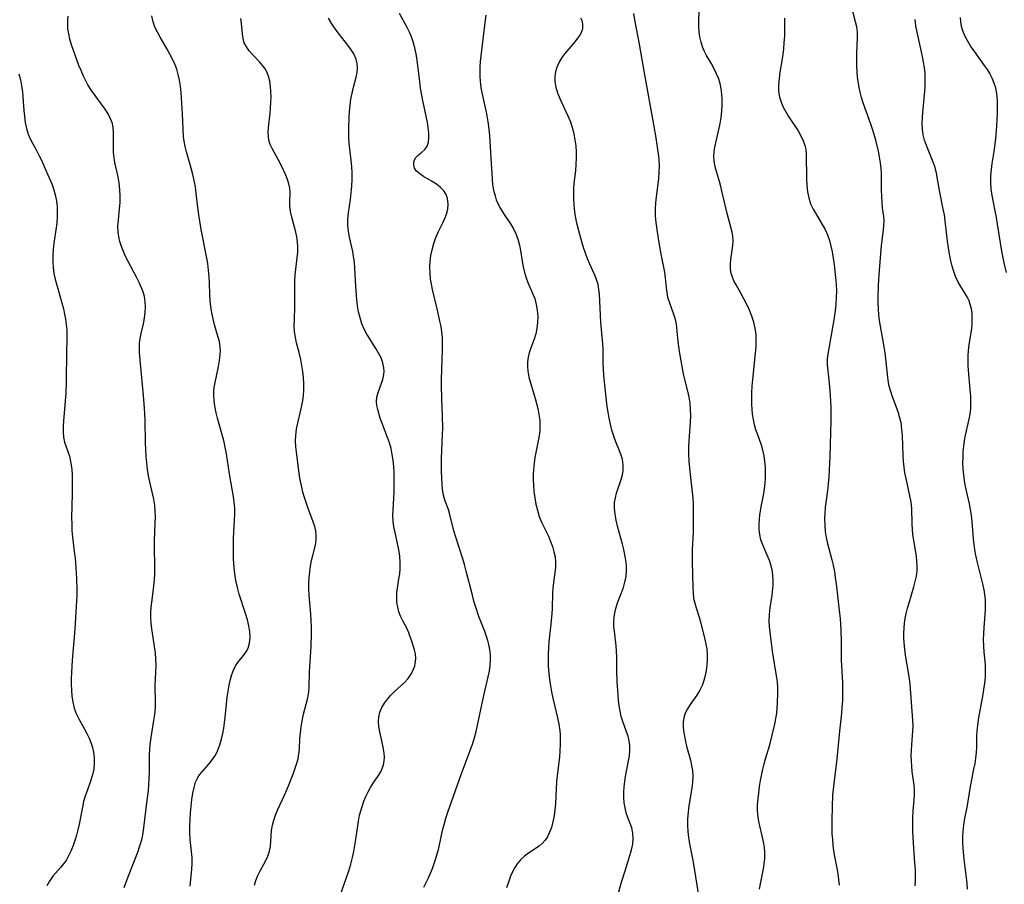
# Model space of a CAD drawing. Extents: x 1827160 to 1835362, y 3198540 to 3199311.
# Drawn here: x 1830004 to 1830283, y 3198820 to 3199066 of the extents above; entities that cross this region are included whole.
import ezdxf

# ---------------------------------------------------------------- set-up
doc = ezdxf.new("R2010")
doc.units = 0

msp = doc.modelspace()

# ---------------------------------------------------------------- linework, layer by layer
at = {"layer": 'Unknown_Line_Type', "color": 0}
for points in [[(1830213.54, 3198818.64, 2194), (1830213.79, 3198820.15, 2194), (1830214.67, 3198824.42, 2194), (1830214.88, 3198825.71, 2194), (1830215.03, 3198827.31, 2194), (1830215.05, 3198828.92, 2194), (1830214.94, 3198830.52, 2194), (1830214.71, 3198832.11, 2194), (1830214.33, 3198833.74, 2194), (1830213.59, 3198836.61, 2194), (1830213.33, 3198837.86, 2194), (1830213.14, 3198839.13, 2194), (1830213.02, 3198840.83, 2194), (1830213.02, 3198842.54, 2194), (1830213.13, 3198844.27, 2194), (1830213.31, 3198846.01, 2194), (1830213.55, 3198847.75, 2194), (1830213.84, 3198849.49, 2194), (1830214.48, 3198852.71, 2194), (1830214.82, 3198854.17, 2194), (1830215.22, 3198855.61, 2194), (1830216.44, 3198859.61, 2194), (1830217.16, 3198862.35, 2194), (1830217.89, 3198865.48, 2194), (1830218.19, 3198867.06, 2194), (1830218.43, 3198868.64, 2194), (1830218.57, 3198870.04, 2194), (1830218.66, 3198871.44, 2194), (1830218.73, 3198874.39, 2194), (1830218.7, 3198875.93, 2194), (1830218.61, 3198877.46, 2194), (1830218.41, 3198879.23, 2194), (1830217.26, 3198886.22, 2194), (1830216.42, 3198893.23, 2194), (1830216.33, 3198894.8, 2194), (1830216.4, 3198896.63, 2194), (1830216.59, 3198898.46, 2194), (1830217.11, 3198902.13, 2194), (1830217.32, 3198903.96, 2194), (1830217.39, 3198905.14, 2194), (1830217.41, 3198906.32, 2194), (1830217.35, 3198907.58, 2194), (1830217.19, 3198908.83, 2194), (1830216.84, 3198910.41, 2194), (1830216.34, 3198911.94, 2194), (1830215.74, 3198913.44, 2194), (1830214.49, 3198916.38, 2194), (1830213.96, 3198917.85, 2194), (1830213.6, 3198919.35, 2194), (1830213.44, 3198920.76, 2194), (1830213.43, 3198922.2, 2194), (1830213.52, 3198923.66, 2194), (1830213.63, 3198924.86, 2194), (1830213.79, 3198926.06, 2194), (1830214.09, 3198927.68, 2194), (1830214.78, 3198930.96, 2194), (1830215, 3198932.4, 2194), (1830215.16, 3198933.85, 2194), (1830215.25, 3198935.32, 2194), (1830215.28, 3198936.79, 2194), (1830215.24, 3198938.43, 2194), (1830215.1, 3198940.07, 2194), (1830214.87, 3198941.68, 2194), (1830214.52, 3198943.26, 2194), (1830214.07, 3198944.72, 2194), (1830213.03, 3198947.6, 2194), (1830212.54, 3198949.06, 2194), (1830212.14, 3198950.51, 2194), (1830211.83, 3198951.99, 2194), (1830211.6, 3198953.5, 2194), (1830211.45, 3198954.87, 2194), (1830211.37, 3198956.26, 2194), (1830211.34, 3198957.65, 2194), (1830211.37, 3198959.54, 2194), (1830211.47, 3198961.43, 2194), (1830211.62, 3198963.33, 2194), (1830212.41, 3198970.81, 2194), (1830212.57, 3198972.61, 2194), (1830212.64, 3198974.4, 2194), (1830212.58, 3198976.16, 2194), (1830212.34, 3198977.89, 2194), (1830211.94, 3198979.6, 2194), (1830211.38, 3198981.33, 2194), (1830210.7, 3198983.02, 2194), (1830209.94, 3198984.67, 2194), (1830209.12, 3198986.28, 2194), (1830208.27, 3198987.83, 2194), (1830206.9, 3198990.2, 2194), (1830206.29, 3198991.35, 2194), (1830205.83, 3198992.37, 2194), (1830205.5, 3198993.41, 2194), (1830205.31, 3198994.75, 2194), (1830205.31, 3198996.06, 2194), (1830205.42, 3198997.4, 2194), (1830205.94, 3199001.41, 2194), (1830206.02, 3199002.72, 2194), (1830205.96, 3199004.02, 2194), (1830205.78, 3199005.13, 2194), (1830204.37, 3199010.43, 2194), (1830202.33, 3199018.91, 2194), (1830200.94, 3199023.76, 2194), (1830200.65, 3199025.33, 2194), (1830200.58, 3199026.64, 2194), (1830200.64, 3199027.96, 2194), (1830200.83, 3199029.28, 2194), (1830202.08, 3199034.66, 2194), (1830202.34, 3199036, 2194), (1830202.63, 3199037.77, 2194), (1830202.85, 3199039.55, 2194), (1830202.96, 3199041.34, 2194), (1830202.96, 3199042.87, 2194), (1830202.87, 3199044.39, 2194), (1830202.66, 3199045.89, 2194), (1830202.34, 3199047.36, 2194), (1830201.86, 3199048.87, 2194), (1830201.27, 3199050.34, 2194), (1830200.58, 3199051.75, 2194), (1830199.83, 3199053.12, 2194), (1830198.51, 3199055.34, 2194), (1830197.92, 3199056.47, 2194), (1830197.37, 3199057.79, 2194), (1830196.95, 3199059.16, 2194), (1830196.64, 3199060.59, 2194), (1830196.44, 3199062.05, 2194), (1830196.35, 3199063.75, 2194), (1830196.34, 3199065.47, 2194), (1830196.47, 3199069.86, 2194)], [(1830257.76, 3198819.56, 2190), (1830257.84, 3198821, 2190), (1830257.85, 3198822.47, 2190), (1830257.79, 3198824.23, 2190), (1830257.68, 3198826.02, 2190), (1830257.15, 3198833.22, 2190), (1830257.08, 3198835.15, 2190), (1830257.05, 3198837.07, 2190), (1830257.08, 3198838.97, 2190), (1830257.18, 3198840.84, 2190), (1830257.45, 3198843.95, 2190), (1830257.54, 3198845.42, 2190), (1830257.55, 3198846.87, 2190), (1830257.46, 3198848.15, 2190), (1830256.93, 3198852.07, 2190), (1830256.78, 3198853.57, 2190), (1830256.68, 3198855.08, 2190), (1830256.64, 3198856.59, 2190), (1830256.66, 3198858.09, 2190), (1830256.75, 3198859.57, 2190), (1830257.02, 3198862.27, 2190), (1830257.1, 3198863.54, 2190), (1830257.13, 3198864.83, 2190), (1830257.08, 3198866.61, 2190), (1830256.29, 3198876.87, 2190), (1830256.1, 3198878.47, 2190), (1830255.03, 3198885.05, 2190), (1830254.79, 3198886.79, 2190), (1830254.61, 3198888.54, 2190), (1830254.53, 3198889.95, 2190), (1830254.51, 3198891.35, 2190), (1830254.57, 3198892.75, 2190), (1830254.7, 3198894.14, 2190), (1830254.91, 3198895.51, 2190), (1830255.19, 3198896.88, 2190), (1830255.56, 3198898.4, 2190), (1830255.99, 3198899.92, 2190), (1830257.36, 3198904.45, 2190), (1830257.78, 3198905.99, 2190), (1830258.1, 3198907.52, 2190), (1830258.3, 3198909.05, 2190), (1830258.33, 3198910.4, 2190), (1830258.25, 3198911.75, 2190), (1830258.09, 3198913.11, 2190), (1830257.33, 3198917.76, 2190), (1830257.12, 3198919.32, 2190), (1830256.99, 3198920.81, 2190), (1830256.91, 3198922.29, 2190), (1830256.75, 3198926.74, 2190), (1830256.56, 3198928.54, 2190), (1830256.26, 3198930.35, 2190), (1830255.88, 3198932.15, 2190), (1830255.15, 3198935.25, 2190), (1830254.83, 3198936.81, 2190), (1830254.59, 3198938.44, 2190), (1830254.42, 3198940.08, 2190), (1830254.32, 3198941.73, 2190), (1830254.15, 3198947.4, 2190), (1830253.99, 3198949.22, 2190), (1830253.73, 3198951.02, 2190), (1830253.32, 3198952.78, 2190), (1830252.88, 3198954.2, 2190), (1830251.31, 3198958.38, 2190), (1830250.81, 3198959.91, 2190), (1830250.4, 3198961.46, 2190), (1830250.09, 3198963.03, 2190), (1830249.95, 3198963.99, 2190), (1830249.19, 3198970.88, 2190), (1830248.96, 3198972.61, 2190), (1830247.87, 3198978.47, 2190), (1830247.62, 3198980.1, 2190), (1830247.42, 3198981.74, 2190), (1830247.28, 3198983.4, 2190), (1830247.22, 3198985.04, 2190), (1830247.22, 3198986.69, 2190), (1830247.34, 3198990, 2190), (1830247.53, 3198993.04, 2190), (1830247.9, 3198997.85, 2190), (1830248.22, 3199001.36, 2190), (1830248.77, 3199005.79, 2190), (1830248.88, 3199007.1, 2190), (1830248.9, 3199008.4, 2190), (1830248.81, 3199009.61, 2190), (1830248.49, 3199012.05, 2190), (1830248.34, 3199013.69, 2190), (1830248.26, 3199015.38, 2190), (1830248.22, 3199017.1, 2190), (1830248.19, 3199021.9, 2190), (1830248.13, 3199023.23, 2190), (1830247.94, 3199024.88, 2190), (1830247.65, 3199026.54, 2190), (1830247.29, 3199028.21, 2190), (1830246.53, 3199031.32, 2190), (1830246.09, 3199032.87, 2190), (1830245.62, 3199034.41, 2190), (1830245.13, 3199035.84, 2190), (1830243.52, 3199040.32, 2190), (1830242.99, 3199041.85, 2190), (1830242.51, 3199043.4, 2190), (1830242.1, 3199044.96, 2190), (1830241.83, 3199046.21, 2190), (1830241.61, 3199047.47, 2190), (1830241.4, 3199049.09, 2190), (1830241.26, 3199050.71, 2190), (1830241.18, 3199052.33, 2190), (1830241.15, 3199054.14, 2190), (1830241.18, 3199055.93, 2190), (1830241.38, 3199060.53, 2190), (1830241.34, 3199061.92, 2190), (1830241.15, 3199063.43, 2190), (1830240.82, 3199064.94, 2190), (1830239.52, 3199069.67, 2190)], [(1830033.2, 3198819.08, 2210), (1830034.39, 3198822.37, 2210), (1830037.04, 3198829.13, 2210), (1830037.65, 3198830.89, 2210), (1830038.16, 3198832.67, 2210), (1830038.46, 3198834.03, 2210), (1830038.69, 3198835.4, 2210), (1830038.88, 3198836.79, 2210), (1830039.5, 3198842.41, 2210), (1830040.06, 3198846.62, 2210), (1830040.21, 3198848.34, 2210), (1830040.29, 3198850.07, 2210), (1830040.32, 3198851.82, 2210), (1830040.36, 3198856.68, 2210), (1830040.44, 3198858.24, 2210), (1830040.59, 3198859.81, 2210), (1830041.03, 3198862.93, 2210), (1830041.62, 3198866.48, 2210), (1830041.86, 3198868.25, 2210), (1830042.02, 3198870.01, 2210), (1830042.05, 3198871.63, 2210), (1830041.96, 3198876.48, 2210), (1830042.21, 3198882.09, 2210), (1830042.19, 3198883.96, 2210), (1830042.05, 3198885.72, 2210), (1830041.81, 3198887.48, 2210), (1830040.99, 3198892.56, 2210), (1830040.8, 3198894.12, 2210), (1830040.69, 3198895.68, 2210), (1830040.69, 3198897.23, 2210), (1830040.79, 3198898.68, 2210), (1830040.98, 3198900.12, 2210), (1830041.41, 3198903.04, 2210), (1830041.62, 3198904.76, 2210), (1830041.77, 3198906.5, 2210), (1830041.85, 3198908.25, 2210), (1830041.86, 3198910.15, 2210), (1830041.76, 3198915.86, 2210), (1830041.79, 3198917.55, 2210), (1830042.01, 3198922.6, 2210), (1830042.04, 3198924.27, 2210), (1830042.01, 3198926, 2210), (1830041.87, 3198927.7, 2210), (1830041.58, 3198929.38, 2210), (1830040.42, 3198934.31, 2210), (1830040.07, 3198935.96, 2210), (1830039.78, 3198937.8, 2210), (1830039.56, 3198939.66, 2210), (1830039.41, 3198941.54, 2210), (1830039.31, 3198943.42, 2210), (1830039.24, 3198945.32, 2210), (1830039.12, 3198951.77, 2210), (1830038.97, 3198955.18, 2210), (1830038.68, 3198958.82, 2210), (1830037.8, 3198967.87, 2210), (1830037.56, 3198971.03, 2210), (1830037.52, 3198972.33, 2210), (1830037.56, 3198973.61, 2210), (1830037.73, 3198975.01, 2210), (1830037.99, 3198976.4, 2210), (1830038.61, 3198979.18, 2210), (1830038.91, 3198980.75, 2210), (1830039.12, 3198982.33, 2210), (1830039.2, 3198983.88, 2210), (1830039.14, 3198985.42, 2210), (1830038.9, 3198986.93, 2210), (1830038.51, 3198988.27, 2210), (1830038, 3198989.59, 2210), (1830037.4, 3198990.9, 2210), (1830036.66, 3198992.37, 2210), (1830034.31, 3198996.8, 2210), (1830033.58, 3198998.3, 2210), (1830032.95, 3198999.69, 2210), (1830032.41, 3199001.09, 2210), (1830031.95, 3199002.5, 2210), (1830031.63, 3199003.81, 2210), (1830031.43, 3199005.14, 2210), (1830031.4, 3199006.84, 2210), (1830031.52, 3199008.56, 2210), (1830031.87, 3199011.78, 2210), (1830031.99, 3199013.61, 2210), (1830032.02, 3199015.46, 2210), (1830031.95, 3199017.29, 2210), (1830031.78, 3199019.11, 2210), (1830031.5, 3199020.88, 2210), (1830030.52, 3199024.95, 2210), (1830030.28, 3199026.3, 2210), (1830030.15, 3199027.81, 2210), (1830030.13, 3199029.33, 2210), (1830030.18, 3199032.36, 2210), (1830030.15, 3199033.59, 2210), (1830030.04, 3199034.8, 2210), (1830029.81, 3199035.98, 2210), (1830029.3, 3199037.37, 2210), (1830028.6, 3199038.73, 2210), (1830027.76, 3199040.07, 2210), (1830023.88, 3199045.44, 2210), (1830022.88, 3199047.03, 2210), (1830022.18, 3199048.31, 2210), (1830021.55, 3199049.63, 2210), (1830020.92, 3199051.05, 2210), (1830020.32, 3199052.5, 2210), (1830019.22, 3199055.41, 2210), (1830018.21, 3199058.4, 2210), (1830017.76, 3199059.93, 2210), (1830017.41, 3199061.44, 2210), (1830017.19, 3199062.95, 2210), (1830017.13, 3199064.16, 2210), (1830017.17, 3199065.36, 2210), (1830017.28, 3199066.53, 2210)], [(1830051.86, 3198819.44, 2208), (1830052.41, 3198824.31, 2208), (1830052.49, 3198825.95, 2208), (1830052.44, 3198827.63, 2208), (1830051.94, 3198832.77, 2208), (1830051.85, 3198834.63, 2208), (1830051.84, 3198836.51, 2208), (1830051.9, 3198838.43, 2208), (1830052.01, 3198840.33, 2208), (1830052.18, 3198842.22, 2208), (1830052.39, 3198844.06, 2208), (1830052.67, 3198845.84, 2208), (1830053, 3198847.45, 2208), (1830053.45, 3198848.96, 2208), (1830054.08, 3198850.32, 2208), (1830054.59, 3198851.09, 2208), (1830055.17, 3198851.82, 2208), (1830057.2, 3198854.13, 2208), (1830058.19, 3198855.36, 2208), (1830059.08, 3198856.7, 2208), (1830059.78, 3198858.11, 2208), (1830060.34, 3198859.61, 2208), (1830060.8, 3198861.19, 2208), (1830061.17, 3198862.83, 2208), (1830061.45, 3198864.35, 2208), (1830061.68, 3198865.89, 2208), (1830061.87, 3198867.45, 2208), (1830062.44, 3198873.07, 2208), (1830062.67, 3198874.85, 2208), (1830062.95, 3198876.59, 2208), (1830063.31, 3198878.26, 2208), (1830063.69, 3198879.59, 2208), (1830064.17, 3198880.85, 2208), (1830064.75, 3198881.99, 2208), (1830065.47, 3198883.03, 2208), (1830067.06, 3198884.96, 2208), (1830067.79, 3198885.98, 2208), (1830068.38, 3198887.1, 2208), (1830068.79, 3198888.51, 2208), (1830068.94, 3198890.04, 2208), (1830068.87, 3198891.65, 2208), (1830068.59, 3198893.37, 2208), (1830068.15, 3198895.12, 2208), (1830067.62, 3198896.91, 2208), (1830065.84, 3198902.4, 2208), (1830065.32, 3198904.28, 2208), (1830064.96, 3198905.87, 2208), (1830064.67, 3198907.48, 2208), (1830064.45, 3198909.11, 2208), (1830064.29, 3198910.91, 2208), (1830064.2, 3198912.73, 2208), (1830064.17, 3198914.54, 2208), (1830064.19, 3198916.36, 2208), (1830064.25, 3198918.17, 2208), (1830064.52, 3198923.41, 2208), (1830064.57, 3198925.13, 2208), (1830064.55, 3198926.84, 2208), (1830064.43, 3198928.53, 2208), (1830064.22, 3198930.01, 2208), (1830063.1, 3198936.57, 2208), (1830062.54, 3198940.32, 2208), (1830062.22, 3198942.25, 2208), (1830061.85, 3198944.16, 2208), (1830061.43, 3198946.06, 2208), (1830061.02, 3198947.65, 2208), (1830059.7, 3198952.33, 2208), (1830059.31, 3198953.85, 2208), (1830059, 3198955.35, 2208), (1830058.84, 3198956.42, 2208), (1830058.72, 3198957.47, 2208), (1830058.62, 3198958.76, 2208), (1830058.62, 3198960.03, 2208), (1830058.73, 3198961.04, 2208), (1830058.91, 3198962.06, 2208), (1830059.96, 3198967.04, 2208), (1830060.25, 3198968.74, 2208), (1830060.44, 3198970.44, 2208), (1830060.48, 3198971.49, 2208), (1830060.43, 3198972.53, 2208), (1830060.19, 3198974.11, 2208), (1830059.79, 3198975.67, 2208), (1830058.84, 3198978.86, 2208), (1830058.39, 3198980.57, 2208), (1830058.03, 3198982.31, 2208), (1830057.76, 3198984.08, 2208), (1830057.61, 3198985.73, 2208), (1830057.52, 3198987.4, 2208), (1830057.41, 3198990.77, 2208), (1830057.32, 3198992.46, 2208), (1830057.14, 3198994.38, 2208), (1830056.89, 3198996.31, 2208), (1830056.57, 3198998.23, 2208), (1830055.05, 3199005.92, 2208), (1830054.43, 3199009.56, 2208), (1830054.18, 3199011.38, 2208), (1830053.64, 3199016.19, 2208), (1830053.38, 3199018.01, 2208), (1830053.05, 3199019.81, 2208), (1830052.66, 3199021.59, 2208), (1830052.21, 3199023.34, 2208), (1830050.84, 3199027.97, 2208), (1830050.45, 3199029.5, 2208), (1830050.17, 3199031.04, 2208), (1830050.03, 3199032.28, 2208), (1830049.73, 3199038.73, 2208), (1830049.3, 3199044.85, 2208), (1830049.14, 3199046.6, 2208), (1830048.89, 3199048.33, 2208), (1830048.54, 3199049.91, 2208), (1830048.07, 3199051.41, 2208), (1830047.51, 3199052.88, 2208), (1830046.87, 3199054.33, 2208), (1830046.17, 3199055.74, 2208), (1830045.41, 3199057.12, 2208), (1830043.38, 3199060.5, 2208), (1830042.58, 3199061.95, 2208), (1830041.89, 3199063.42, 2208), (1830041.36, 3199064.93, 2208), (1830041.03, 3199066.6, 2208)], [(1830070.18, 3198819.75, 2206), (1830070.55, 3198821.12, 2206), (1830071.09, 3198822.47, 2206), (1830071.79, 3198823.87, 2206), (1830073.32, 3198826.6, 2206), (1830073.99, 3198827.98, 2206), (1830074.47, 3198829.38, 2206), (1830074.7, 3198830.81, 2206), (1830074.85, 3198833.77, 2206), (1830074.97, 3198835.3, 2206), (1830075.23, 3198836.75, 2206), (1830075.62, 3198838.22, 2206), (1830076.13, 3198839.68, 2206), (1830076.71, 3198841.08, 2206), (1830078.71, 3198845.28, 2206), (1830079.39, 3198846.85, 2206), (1830080.04, 3198848.44, 2206), (1830081.22, 3198851.6, 2206), (1830082.17, 3198854.41, 2206), (1830082.52, 3198855.67, 2206), (1830082.76, 3198857.05, 2206), (1830082.9, 3198858.46, 2206), (1830083.08, 3198861.35, 2206), (1830083.21, 3198863.01, 2206), (1830083.4, 3198864.68, 2206), (1830083.66, 3198866.34, 2206), (1830083.98, 3198867.97, 2206), (1830085.27, 3198872.98, 2206), (1830085.55, 3198874.64, 2206), (1830085.66, 3198875.96, 2206), (1830085.8, 3198880.37, 2206), (1830086.25, 3198887.54, 2206), (1830086.36, 3198891.22, 2206), (1830086.35, 3198893.06, 2206), (1830086.29, 3198894.9, 2206), (1830086.16, 3198896.7, 2206), (1830085.68, 3198902.06, 2206), (1830085.6, 3198903.84, 2206), (1830085.61, 3198905.49, 2206), (1830085.7, 3198907.14, 2206), (1830085.85, 3198908.76, 2206), (1830086.06, 3198910.35, 2206), (1830086.34, 3198911.9, 2206), (1830086.68, 3198913.4, 2206), (1830087.44, 3198916.32, 2206), (1830087.67, 3198917.77, 2206), (1830087.7, 3198919.05, 2206), (1830087.56, 3198920.34, 2206), (1830087.28, 3198921.63, 2206), (1830086.86, 3198922.96, 2206), (1830085.29, 3198927.03, 2206), (1830084.79, 3198928.45, 2206), (1830084.32, 3198929.88, 2206), (1830083.91, 3198931.31, 2206), (1830083.57, 3198932.73, 2206), (1830083.07, 3198935.34, 2206), (1830082.84, 3198936.77, 2206), (1830082.1, 3198942.75, 2206), (1830081.94, 3198944.32, 2206), (1830081.85, 3198945.89, 2206), (1830081.87, 3198947.45, 2206), (1830082.09, 3198949.24, 2206), (1830082.46, 3198951.04, 2206), (1830083.35, 3198954.64, 2206), (1830083.65, 3198955.99, 2206), (1830083.9, 3198957.34, 2206), (1830084.08, 3198958.7, 2206), (1830084.18, 3198960.41, 2206), (1830084.16, 3198962.13, 2206), (1830084.05, 3198963.86, 2206), (1830083.86, 3198965.58, 2206), (1830083.6, 3198967.29, 2206), (1830083.28, 3198968.99, 2206), (1830082.91, 3198970.67, 2206), (1830082.12, 3198973.77, 2206), (1830081.78, 3198975.3, 2206), (1830081.55, 3198976.84, 2206), (1830081.46, 3198978.58, 2206), (1830081.49, 3198980.35, 2206), (1830081.62, 3198983.99, 2206), (1830081.64, 3198985.85, 2206), (1830081.6, 3198989.54, 2206), (1830081.63, 3198991.37, 2206), (1830081.73, 3198993.02, 2206), (1830081.89, 3198994.65, 2206), (1830082.31, 3198997.87, 2206), (1830082.47, 3198999.45, 2206), (1830082.51, 3199001.02, 2206), (1830082.4, 3199002.42, 2206), (1830082.17, 3199003.81, 2206), (1830081.86, 3199005.19, 2206), (1830080.75, 3199009.39, 2206), (1830080.41, 3199011.06, 2206), (1830080.22, 3199012.69, 2206), (1830080.21, 3199013.51, 2206), (1830080.28, 3199016.53, 2206), (1830080.2, 3199017.64, 2206), (1830079.95, 3199018.88, 2206), (1830079.56, 3199020.12, 2206), (1830079.06, 3199021.37, 2206), (1830078.5, 3199022.63, 2206), (1830077.42, 3199024.79, 2206), (1830075.14, 3199028.93, 2206), (1830074.64, 3199030.08, 2206), (1830074.27, 3199031.25, 2206), (1830074.1, 3199032.34, 2206), (1830074.06, 3199033.46, 2206), (1830074.13, 3199034.75, 2206), (1830074.62, 3199038.95, 2206), (1830074.75, 3199040.5, 2206), (1830074.82, 3199042.06, 2206), (1830074.85, 3199043.61, 2206), (1830074.82, 3199045.15, 2206), (1830074.71, 3199046.63, 2206), (1830074.51, 3199048.07, 2206), (1830074.17, 3199049.43, 2206), (1830073.67, 3199050.69, 2206), (1830073.15, 3199051.58, 2206), (1830072.54, 3199052.42, 2206), (1830071.6, 3199053.51, 2206), (1830069.61, 3199055.62, 2206), (1830068.68, 3199056.68, 2206), (1830067.87, 3199057.79, 2206), (1830067.27, 3199058.96, 2206), (1830066.92, 3199060.2, 2206), (1830066.73, 3199061.53, 2206), (1830066.51, 3199064.38, 2206), (1830066.3, 3199065.86, 2206)], [(1830091.9, 3198809.53, 2204), (1830095.66, 3198820.09, 2204), (1830096.92, 3198823.86, 2204), (1830097.49, 3198825.75, 2204), (1830098, 3198827.65, 2204), (1830098.37, 3198829.35, 2204), (1830098.69, 3198831.05, 2204), (1830098.97, 3198832.75, 2204), (1830099.68, 3198837.92, 2204), (1830100, 3198839.59, 2204), (1830100.34, 3198840.88, 2204), (1830101.22, 3198843.64, 2204), (1830101.76, 3198844.96, 2204), (1830102.4, 3198846.25, 2204), (1830103.09, 3198847.49, 2204), (1830103.83, 3198848.69, 2204), (1830105.34, 3198850.86, 2204), (1830106, 3198851.92, 2204), (1830106.45, 3198852.87, 2204), (1830106.78, 3198853.88, 2204), (1830106.97, 3198854.94, 2204), (1830107.03, 3198856.07, 2204), (1830106.96, 3198857.23, 2204), (1830106.79, 3198858.41, 2204), (1830106.61, 3198859.37, 2204), (1830105.72, 3198863.29, 2204), (1830105.47, 3198864.75, 2204), (1830105.36, 3198866.19, 2204), (1830105.45, 3198867.59, 2204), (1830105.79, 3198868.91, 2204), (1830106.33, 3198870.18, 2204), (1830107.05, 3198871.4, 2204), (1830107.91, 3198872.57, 2204), (1830108.88, 3198873.67, 2204), (1830109.84, 3198874.61, 2204), (1830111.84, 3198876.41, 2204), (1830112.79, 3198877.34, 2204), (1830113.75, 3198878.43, 2204), (1830114.58, 3198879.59, 2204), (1830115.25, 3198880.78, 2204), (1830115.71, 3198882.01, 2204), (1830115.91, 3198883.13, 2204), (1830115.94, 3198884.24, 2204), (1830115.83, 3198885.33, 2204), (1830115.56, 3198886.54, 2204), (1830114.84, 3198889.02, 2204), (1830114.4, 3198890.31, 2204), (1830113.96, 3198891.41, 2204), (1830113.47, 3198892.5, 2204), (1830112.94, 3198893.55, 2204), (1830112.24, 3198894.82, 2204), (1830111.6, 3198896.11, 2204), (1830111.15, 3198897.35, 2204), (1830110.82, 3198898.66, 2204), (1830110.61, 3198900.02, 2204), (1830110.53, 3198901.41, 2204), (1830110.57, 3198902.82, 2204), (1830110.72, 3198904.13, 2204), (1830111.18, 3198906.78, 2204), (1830111.39, 3198908.17, 2204), (1830111.52, 3198909.57, 2204), (1830111.54, 3198911.37, 2204), (1830111.4, 3198913.18, 2204), (1830111.15, 3198915, 2204), (1830110.8, 3198916.81, 2204), (1830110.08, 3198919.94, 2204), (1830109.76, 3198921.5, 2204), (1830109.54, 3198923.07, 2204), (1830109.46, 3198924.7, 2204), (1830109.5, 3198926.35, 2204), (1830109.83, 3198931.38, 2204), (1830109.86, 3198932.83, 2204), (1830109.85, 3198935.58, 2204), (1830109.8, 3198936.96, 2204), (1830109.69, 3198938.68, 2204), (1830109.51, 3198940.39, 2204), (1830109.26, 3198942.07, 2204), (1830108.93, 3198943.72, 2204), (1830108.49, 3198945.33, 2204), (1830107.97, 3198946.83, 2204), (1830106.27, 3198951.11, 2204), (1830105.85, 3198952.36, 2204), (1830105.15, 3198954.78, 2204), (1830104.9, 3198955.93, 2204), (1830104.8, 3198957.07, 2204), (1830104.93, 3198958.34, 2204), (1830105.25, 3198959.61, 2204), (1830106.58, 3198963.38, 2204), (1830106.9, 3198964.73, 2204), (1830106.97, 3198965.66, 2204), (1830106.92, 3198966.61, 2204), (1830106.62, 3198968.03, 2204), (1830106.08, 3198969.46, 2204), (1830105.41, 3198970.81, 2204), (1830104.63, 3198972.15, 2204), (1830102.92, 3198974.85, 2204), (1830102.08, 3198976.24, 2204), (1830101.31, 3198977.66, 2204), (1830100.66, 3198979.14, 2204), (1830100.12, 3198980.81, 2204), (1830099.73, 3198982.53, 2204), (1830099.44, 3198984.3, 2204), (1830099.22, 3198986.09, 2204), (1830098.92, 3198989.72, 2204), (1830098.63, 3198995, 2204), (1830098.51, 3198996.63, 2204), (1830098.31, 3198998.24, 2204), (1830098.06, 3198999.64, 2204), (1830097.12, 3199003.75, 2204), (1830096.83, 3199005.38, 2204), (1830096.68, 3199007.02, 2204), (1830096.71, 3199008.84, 2204), (1830096.89, 3199010.68, 2204), (1830097.39, 3199014.43, 2204), (1830097.61, 3199016.35, 2204), (1830097.78, 3199018.28, 2204), (1830097.87, 3199020.12, 2204), (1830097.88, 3199021.96, 2204), (1830097.8, 3199023.8, 2204), (1830097.64, 3199025.48, 2204), (1830097.05, 3199030.47, 2204), (1830096.95, 3199031.87, 2204), (1830096.92, 3199033.26, 2204), (1830096.94, 3199034.66, 2204), (1830097.04, 3199037.74, 2204), (1830097.13, 3199039.43, 2204), (1830097.28, 3199041.1, 2204), (1830097.52, 3199042.89, 2204), (1830097.86, 3199044.64, 2204), (1830098.26, 3199046.33, 2204), (1830099.04, 3199049.16, 2204), (1830099.31, 3199050.55, 2204), (1830099.39, 3199051.81, 2204), (1830099.3, 3199053.07, 2204), (1830099.01, 3199054.28, 2204), (1830098.35, 3199055.77, 2204), (1830097.45, 3199057.21, 2204), (1830096.4, 3199058.64, 2204), (1830094.24, 3199061.41, 2204), (1830093.15, 3199062.84, 2204), (1830092.12, 3199064.33, 2204), (1830091.15, 3199065.89, 2204)], [(1830118.28, 3198819.23, 2202), (1830118.95, 3198820.52, 2202), (1830119.57, 3198821.84, 2202), (1830120.14, 3198823.18, 2202), (1830120.66, 3198824.52, 2202), (1830121.74, 3198827.61, 2202), (1830122.07, 3198828.63, 2202), (1830122.48, 3198830.22, 2202), (1830123.17, 3198833.52, 2202), (1830123.57, 3198835.25, 2202), (1830124.03, 3198837, 2202), (1830124.53, 3198838.74, 2202), (1830125.09, 3198840.48, 2202), (1830128.88, 3198851.17, 2202), (1830131.43, 3198857.99, 2202), (1830132.06, 3198859.78, 2202), (1830132.63, 3198861.58, 2202), (1830133.11, 3198863.39, 2202), (1830135.25, 3198873.57, 2202), (1830136.52, 3198878.95, 2202), (1830136.88, 3198880.57, 2202), (1830137.12, 3198882.2, 2202), (1830137.21, 3198883.68, 2202), (1830137.18, 3198885.17, 2202), (1830137.01, 3198886.66, 2202), (1830136.73, 3198888.13, 2202), (1830136.43, 3198889.24, 2202), (1830136.08, 3198890.34, 2202), (1830135.57, 3198891.76, 2202), (1830133.89, 3198896.04, 2202), (1830132.96, 3198898.74, 2202), (1830132.47, 3198900.39, 2202), (1830132.03, 3198902.07, 2202), (1830130.3, 3198908.95, 2202), (1830129.81, 3198910.77, 2202), (1830129.32, 3198912.41, 2202), (1830127.23, 3198918.82, 2202), (1830126.78, 3198920.38, 2202), (1830125.66, 3198924.99, 2202), (1830125.23, 3198926.39, 2202), (1830124.22, 3198929.04, 2202), (1830123.84, 3198930.5, 2202), (1830123.58, 3198932.07, 2202), (1830123.41, 3198933.72, 2202), (1830123.31, 3198935.43, 2202), (1830123.27, 3198937.18, 2202), (1830123.3, 3198940.78, 2202), (1830123.58, 3198947.81, 2202), (1830123.61, 3198949.56, 2202), (1830123.55, 3198952.9, 2202), (1830123.34, 3198957.9, 2202), (1830123.27, 3198961.52, 2202), (1830123.3, 3198963.31, 2202), (1830123.58, 3198971.74, 2202), (1830123.58, 3198973.46, 2202), (1830123.5, 3198975.19, 2202), (1830123.35, 3198976.77, 2202), (1830123.12, 3198978.35, 2202), (1830122.83, 3198979.92, 2202), (1830122.15, 3198983.06, 2202), (1830120.73, 3198988.89, 2202), (1830120.41, 3198990.37, 2202), (1830120.17, 3198991.86, 2202), (1830120.02, 3198993.54, 2202), (1830119.99, 3198995.22, 2202), (1830120.07, 3198996.89, 2202), (1830120.27, 3198998.55, 2202), (1830120.57, 3199000.19, 2202), (1830121.05, 3199001.97, 2202), (1830121.66, 3199003.69, 2202), (1830122.38, 3199005.34, 2202), (1830123.65, 3199007.83, 2202), (1830124.24, 3199009.04, 2202), (1830124.71, 3199010.25, 2202), (1830125.05, 3199011.71, 2202), (1830125.15, 3199013.15, 2202), (1830125.1, 3199013.97, 2202), (1830124.96, 3199014.76, 2202), (1830124.57, 3199015.87, 2202), (1830123.96, 3199016.87, 2202), (1830123, 3199017.89, 2202), (1830121.84, 3199018.77, 2202), (1830120.58, 3199019.56, 2202), (1830118.11, 3199020.98, 2202), (1830117.06, 3199021.69, 2202), (1830116.2, 3199022.47, 2202), (1830115.61, 3199023.37, 2202), (1830115.36, 3199024.33, 2202), (1830115.41, 3199025.04, 2202), (1830115.63, 3199025.71, 2202), (1830116, 3199026.34, 2202), (1830116.76, 3199027.13, 2202), (1830117.64, 3199027.87, 2202), (1830118.49, 3199028.65, 2202), (1830119.17, 3199029.58, 2202), (1830119.54, 3199030.68, 2202), (1830119.69, 3199031.96, 2202), (1830119.66, 3199033.38, 2202), (1830119.49, 3199034.91, 2202), (1830119.25, 3199036.28, 2202), (1830117.95, 3199042.58, 2202), (1830117.32, 3199046.09, 2202), (1830117.07, 3199047.86, 2202), (1830116.35, 3199054.04, 2202), (1830116.07, 3199055.8, 2202), (1830115.72, 3199057.53, 2202), (1830115.25, 3199059.21, 2202), (1830114.75, 3199060.6, 2202), (1830114.15, 3199061.95, 2202), (1830113.5, 3199063.27, 2202), (1830111.31, 3199067.25, 2202)], [(1830135.89, 3199066.81, 2200), (1830135.34, 3199063.12, 2200), (1830134.27, 3199053.65, 2200), (1830134.15, 3199052.05, 2200), (1830134.1, 3199050.7, 2200), (1830134.12, 3199049.35, 2200), (1830134.21, 3199048.01, 2200), (1830134.45, 3199046.19, 2200), (1830134.79, 3199044.37, 2200), (1830135.93, 3199039.25, 2200), (1830136.26, 3199037.59, 2200), (1830136.53, 3199035.92, 2200), (1830136.72, 3199034.28, 2200), (1830136.86, 3199032.64, 2200), (1830137.22, 3199026.2, 2200), (1830137.58, 3199021.84, 2200), (1830137.77, 3199018.6, 2200), (1830138.04, 3199017.07, 2200), (1830138.46, 3199015.52, 2200), (1830138.82, 3199014.39, 2200), (1830139.26, 3199013.27, 2200), (1830140.01, 3199011.85, 2200), (1830140.9, 3199010.44, 2200), (1830142.8, 3199007.57, 2200), (1830143.68, 3199006.08, 2200), (1830144.44, 3199004.52, 2200), (1830145.04, 3199002.9, 2200), (1830145.42, 3199001.45, 2200), (1830145.69, 3198999.95, 2200), (1830146.13, 3198996.92, 2200), (1830146.42, 3198995.31, 2200), (1830146.79, 3198993.73, 2200), (1830147.25, 3198992.18, 2200), (1830147.74, 3198990.89, 2200), (1830149.3, 3198987.35, 2200), (1830149.71, 3198986.3, 2200), (1830150.16, 3198984.67, 2200), (1830150.44, 3198982.98, 2200), (1830150.56, 3198981.26, 2200), (1830150.53, 3198979.54, 2200), (1830150.35, 3198977.83, 2200), (1830150.02, 3198976.27, 2200), (1830149.56, 3198974.76, 2200), (1830148.52, 3198972.03, 2200), (1830148.15, 3198970.93, 2200), (1830147.85, 3198969.65, 2200), (1830147.67, 3198968.34, 2200), (1830147.64, 3198967, 2200), (1830147.75, 3198965.67, 2200), (1830148.09, 3198964.03, 2200), (1830149.83, 3198957.9, 2200), (1830150.56, 3198955.09, 2200), (1830150.93, 3198953.39, 2200), (1830151.17, 3198951.69, 2200), (1830151.21, 3198950.26, 2200), (1830151.13, 3198948.82, 2200), (1830150.95, 3198947.37, 2200), (1830150.71, 3198945.91, 2200), (1830149.77, 3198941.17, 2200), (1830149.54, 3198939.57, 2200), (1830149.37, 3198937.69, 2200), (1830149.32, 3198936.26, 2200), (1830149.31, 3198934.82, 2200), (1830149.35, 3198933.39, 2200), (1830149.5, 3198931.56, 2200), (1830149.75, 3198929.74, 2200), (1830150.08, 3198927.94, 2200), (1830150.5, 3198926.19, 2200), (1830151.02, 3198924.48, 2200), (1830151.65, 3198922.85, 2200), (1830153.6, 3198918.82, 2200), (1830154.21, 3198917.37, 2200), (1830154.75, 3198915.91, 2200), (1830155.18, 3198914.43, 2200), (1830155.49, 3198912.95, 2200), (1830155.63, 3198911.46, 2200), (1830155.59, 3198909.97, 2200), (1830155.45, 3198908.55, 2200), (1830154.88, 3198904.17, 2200), (1830154.76, 3198902.69, 2200), (1830154.65, 3198898.35, 2200), (1830154.57, 3198896.94, 2200), (1830154.31, 3198893.85, 2200), (1830153.76, 3198888.82, 2200), (1830153.62, 3198887.13, 2200), (1830153.53, 3198885.44, 2200), (1830153.51, 3198883.62, 2200), (1830153.56, 3198881.8, 2200), (1830153.7, 3198879.99, 2200), (1830153.9, 3198878.18, 2200), (1830154.18, 3198876.4, 2200), (1830154.51, 3198874.63, 2200), (1830154.89, 3198872.87, 2200), (1830156.17, 3198867.3, 2200), (1830156.53, 3198865.45, 2200), (1830156.81, 3198863.61, 2200), (1830156.92, 3198862.56, 2200), (1830156.98, 3198861.51, 2200), (1830156.97, 3198859.77, 2200), (1830156.88, 3198857.93, 2200), (1830156.72, 3198856.08, 2200), (1830156.1, 3198850.93, 2200), (1830155.93, 3198849.21, 2200), (1830155.6, 3198842.84, 2200), (1830155.44, 3198841.11, 2200), (1830155.2, 3198839.41, 2200), (1830154.88, 3198837.76, 2200), (1830154.46, 3198836.18, 2200), (1830153.96, 3198834.79, 2200), (1830153.34, 3198833.51, 2200), (1830152.67, 3198832.49, 2200), (1830151.88, 3198831.6, 2200), (1830150.97, 3198830.85, 2200), (1830147.91, 3198828.88, 2200), (1830146.78, 3198828, 2200), (1830145.73, 3198826.98, 2200), (1830144.77, 3198825.84, 2200), (1830144.04, 3198824.73, 2200), (1830143.39, 3198823.53, 2200), (1830142.83, 3198822.27, 2200), (1830142.24, 3198820.65, 2200), (1830141.74, 3198818.98, 2200)], [(1830173.33, 3198816.84, 2198), (1830174.29, 3198820.36, 2198), (1830175.37, 3198823.85, 2198), (1830176.86, 3198828.48, 2198), (1830177.23, 3198829.81, 2198), (1830177.56, 3198831.43, 2198), (1830177.71, 3198833, 2198), (1830177.62, 3198834.52, 2198), (1830177.25, 3198836, 2198), (1830176.13, 3198838.97, 2198), (1830175.7, 3198840.3, 2198), (1830175.37, 3198841.7, 2198), (1830175.14, 3198843.16, 2198), (1830175.02, 3198844.65, 2198), (1830175.01, 3198846.16, 2198), (1830175.1, 3198847.68, 2198), (1830175.28, 3198849.17, 2198), (1830175.53, 3198850.66, 2198), (1830176.39, 3198855.06, 2198), (1830176.62, 3198856.52, 2198), (1830176.76, 3198857.97, 2198), (1830176.75, 3198859.38, 2198), (1830176.57, 3198860.71, 2198), (1830176.25, 3198862.02, 2198), (1830175.82, 3198863.3, 2198), (1830174.72, 3198866.26, 2198), (1830174.31, 3198867.69, 2198), (1830173.99, 3198869.17, 2198), (1830173.74, 3198870.69, 2198), (1830173.55, 3198872.25, 2198), (1830173.41, 3198873.83, 2198), (1830173.17, 3198877.53, 2198), (1830173.03, 3198880.91, 2198), (1830172.99, 3198884.54, 2198), (1830172.92, 3198886.34, 2198), (1830172.81, 3198887.74, 2198), (1830172.33, 3198891.85, 2198), (1830172.22, 3198893.19, 2198), (1830172.19, 3198894.52, 2198), (1830172.26, 3198895.81, 2198), (1830172.43, 3198897.08, 2198), (1830172.71, 3198898.32, 2198), (1830173.22, 3198899.88, 2198), (1830174.37, 3198902.73, 2198), (1830174.91, 3198904.24, 2198), (1830175.34, 3198905.79, 2198), (1830175.65, 3198907.37, 2198), (1830175.8, 3198908.98, 2198), (1830175.77, 3198910.49, 2198), (1830175.61, 3198912.01, 2198), (1830175.35, 3198913.54, 2198), (1830175.01, 3198915.07, 2198), (1830174.62, 3198916.6, 2198), (1830173.22, 3198921.74, 2198), (1830172.83, 3198923.43, 2198), (1830172.53, 3198925.11, 2198), (1830172.37, 3198926.76, 2198), (1830172.41, 3198928.37, 2198), (1830172.62, 3198929.73, 2198), (1830172.97, 3198931.06, 2198), (1830174.27, 3198934.95, 2198), (1830174.62, 3198936.24, 2198), (1830174.84, 3198937.53, 2198), (1830174.87, 3198939.1, 2198), (1830174.63, 3198940.65, 2198), (1830174.25, 3198941.89, 2198), (1830173.77, 3198943.11, 2198), (1830172.71, 3198945.63, 2198), (1830172.15, 3198947.24, 2198), (1830171.65, 3198948.91, 2198), (1830171.22, 3198950.63, 2198), (1830170.85, 3198952.38, 2198), (1830170.56, 3198954.03, 2198), (1830170.31, 3198955.7, 2198), (1830170.08, 3198957.38, 2198), (1830169.69, 3198960.86, 2198), (1830169.38, 3198964.44, 2198), (1830169.2, 3198968.01, 2198), (1830169.11, 3198971.95, 2198), (1830169.03, 3198973.45, 2198), (1830168.53, 3198979.62, 2198), (1830168.07, 3198987.54, 2198), (1830167.94, 3198988.93, 2198), (1830167.69, 3198990.28, 2198), (1830167.25, 3198991.74, 2198), (1830166.67, 3198993.17, 2198), (1830165.34, 3198996.07, 2198), (1830164.7, 3198997.62, 2198), (1830164.1, 3198999.22, 2198), (1830163.55, 3199000.84, 2198), (1830163.08, 3199002.39, 2198), (1830162.21, 3199005.51, 2198), (1830161.75, 3199007.34, 2198), (1830161.38, 3199009.15, 2198), (1830161.11, 3199010.99, 2198), (1830160.93, 3199012.84, 2198), (1830160.82, 3199014.7, 2198), (1830160.8, 3199016.14, 2198), (1830160.83, 3199017.57, 2198), (1830160.92, 3199019, 2198), (1830161.35, 3199022.63, 2198), (1830161.53, 3199024.45, 2198), (1830161.61, 3199026.18, 2198), (1830161.57, 3199027.92, 2198), (1830161.45, 3199029.66, 2198), (1830161.22, 3199031.38, 2198), (1830160.9, 3199033.08, 2198), (1830160.47, 3199034.75, 2198), (1830159.93, 3199036.38, 2198), (1830159.21, 3199038.11, 2198), (1830156.95, 3199043.03, 2198), (1830156.3, 3199044.66, 2198), (1830155.81, 3199046.29, 2198), (1830155.52, 3199047.92, 2198), (1830155.49, 3199049.08, 2198), (1830155.61, 3199050.23, 2198), (1830156.01, 3199051.81, 2198), (1830156.65, 3199053.32, 2198), (1830157.49, 3199054.76, 2198), (1830158.36, 3199055.93, 2198), (1830161.18, 3199059.19, 2198), (1830162.01, 3199060.26, 2198), (1830162.49, 3199060.99, 2198), (1830162.89, 3199061.72, 2198), (1830163.36, 3199062.99, 2198), (1830163.43, 3199064.01, 2198), (1830163.25, 3199065, 2198), (1830162.84, 3199065.94, 2198)], [(1830177.79, 3199067.28, 2196), (1830178.04, 3199065.49, 2196), (1830179.35, 3199058.59, 2196), (1830180.89, 3199049.82, 2196), (1830183.08, 3199037.84, 2196), (1830184, 3199032.49, 2196), (1830184.52, 3199029.26, 2196), (1830184.88, 3199026.73, 2196), (1830184.98, 3199025.78, 2196), (1830185.06, 3199024, 2196), (1830185, 3199022.19, 2196), (1830184.85, 3199020.36, 2196), (1830184.23, 3199015.2, 2196), (1830184.06, 3199013.47, 2196), (1830183.95, 3199011.75, 2196), (1830183.94, 3199010.03, 2196), (1830184.04, 3199008.63, 2196), (1830184.39, 3199005.81, 2196), (1830184.96, 3199002.13, 2196), (1830185.61, 3198998.48, 2196), (1830186.53, 3198993.77, 2196), (1830186.75, 3198992.25, 2196), (1830187.02, 3198989.36, 2196), (1830187.19, 3198988.01, 2196), (1830187.45, 3198986.7, 2196), (1830187.95, 3198985.1, 2196), (1830189.14, 3198981.92, 2196), (1830189.49, 3198980.73, 2196), (1830189.77, 3198979.52, 2196), (1830189.98, 3198978.29, 2196), (1830190.11, 3198976.92, 2196), (1830190.32, 3198974.15, 2196), (1830190.5, 3198972.74, 2196), (1830190.74, 3198971.32, 2196), (1830191.86, 3198964.99, 2196), (1830192.25, 3198963.34, 2196), (1830193.13, 3198960.03, 2196), (1830193.49, 3198958.34, 2196), (1830193.74, 3198956.6, 2196), (1830193.88, 3198954.83, 2196), (1830193.91, 3198953.04, 2196), (1830193.84, 3198951.24, 2196), (1830193.45, 3198945.81, 2196), (1830193.38, 3198943.99, 2196), (1830193.38, 3198942.06, 2196), (1830193.48, 3198940.13, 2196), (1830193.56, 3198939.11, 2196), (1830193.85, 3198936.41, 2196), (1830194.46, 3198931.33, 2196), (1830194.61, 3198929.63, 2196), (1830194.7, 3198927.94, 2196), (1830194.75, 3198926.24, 2196), (1830194.74, 3198922.85, 2196), (1830194.67, 3198919.98, 2196), (1830194.47, 3198915.08, 2196), (1830194.43, 3198911.54, 2196), (1830194.59, 3198904.14, 2196), (1830194.67, 3198902.67, 2196), (1830194.85, 3198901.21, 2196), (1830195.15, 3198899.87, 2196), (1830195.53, 3198898.53, 2196), (1830196.39, 3198895.84, 2196), (1830196.88, 3198894.18, 2196), (1830198.06, 3198889.48, 2196), (1830198.35, 3198888.16, 2196), (1830198.56, 3198886.83, 2196), (1830198.69, 3198885.3, 2196), (1830198.7, 3198883.76, 2196), (1830198.6, 3198882.23, 2196), (1830198.4, 3198880.72, 2196), (1830198.11, 3198879.25, 2196), (1830197.71, 3198877.83, 2196), (1830197.22, 3198876.46, 2196), (1830196.6, 3198875.16, 2196), (1830195.73, 3198873.73, 2196), (1830193.82, 3198871.02, 2196), (1830193.08, 3198869.82, 2196), (1830192.48, 3198868.58, 2196), (1830192.07, 3198867.29, 2196), (1830191.91, 3198866.08, 2196), (1830191.9, 3198864.83, 2196), (1830192.01, 3198863.55, 2196), (1830192.21, 3198862.04, 2196), (1830192.5, 3198860.51, 2196), (1830192.8, 3198859.25, 2196), (1830193.92, 3198855.26, 2196), (1830194.28, 3198853.78, 2196), (1830194.51, 3198852.28, 2196), (1830194.59, 3198850.65, 2196), (1830194.51, 3198849, 2196), (1830194.32, 3198847.33, 2196), (1830193.52, 3198842.25, 2196), (1830193.19, 3198839.66, 2196), (1830193.1, 3198838.36, 2196), (1830193.08, 3198836.67, 2196), (1830193.17, 3198834.99, 2196), (1830193.36, 3198833.32, 2196), (1830193.66, 3198831.51, 2196), (1830194.71, 3198826.27, 2196), (1830196.45, 3198815.59, 2196)], [(1830220.62, 3199065.91, 2192), (1830220.65, 3199064.44, 2192), (1830220.65, 3199062.62, 2192), (1830220.6, 3199060.8, 2192), (1830220.49, 3199058.98, 2192), (1830220.32, 3199057.17, 2192), (1830219.95, 3199054.41, 2192), (1830219.34, 3199050.63, 2192), (1830219.09, 3199048.78, 2192), (1830218.94, 3199046.97, 2192), (1830218.96, 3199045.2, 2192), (1830219.21, 3199043.49, 2192), (1830219.65, 3199042.09, 2192), (1830220.27, 3199040.71, 2192), (1830221.01, 3199039.35, 2192), (1830221.82, 3199038.02, 2192), (1830224.49, 3199033.91, 2192), (1830225.3, 3199032.51, 2192), (1830225.97, 3199031.07, 2192), (1830226.46, 3199029.6, 2192), (1830226.66, 3199028.5, 2192), (1830226.77, 3199027.36, 2192), (1830226.83, 3199025.61, 2192), (1830226.84, 3199021.98, 2192), (1830226.88, 3199020.21, 2192), (1830226.98, 3199018.45, 2192), (1830227.18, 3199016.65, 2192), (1830227.51, 3199014.91, 2192), (1830228.03, 3199013.25, 2192), (1830228.75, 3199011.74, 2192), (1830229.6, 3199010.28, 2192), (1830231.37, 3199007.39, 2192), (1830232.16, 3199005.91, 2192), (1830232.84, 3199004.38, 2192), (1830233.37, 3199002.82, 2192), (1830233.78, 3199001.21, 2192), (1830234.13, 3198999.56, 2192), (1830234.7, 3198996.02, 2192), (1830234.95, 3198994.14, 2192), (1830235.16, 3198992.26, 2192), (1830235.3, 3198990.36, 2192), (1830235.36, 3198988.47, 2192), (1830235.32, 3198986.61, 2192), (1830235.19, 3198984.76, 2192), (1830234.99, 3198982.92, 2192), (1830234.6, 3198980.28, 2192), (1830233.72, 3198974.86, 2192), (1830232.92, 3198970.51, 2192), (1830232.78, 3198969.22, 2192), (1830232.79, 3198967.52, 2192), (1830232.94, 3198965.78, 2192), (1830233.34, 3198962.31, 2192), (1830233.63, 3198958.83, 2192), (1830233.72, 3198957.06, 2192), (1830233.78, 3198955.28, 2192), (1830233.76, 3198951.51, 2192), (1830233.47, 3198941.47, 2192), (1830233.31, 3198937.6, 2192), (1830233.2, 3198935.68, 2192), (1830233.06, 3198933.76, 2192), (1830232.87, 3198931.86, 2192), (1830232.23, 3198926.96, 2192), (1830232.08, 3198925.33, 2192), (1830232.01, 3198923.71, 2192), (1830232.06, 3198921.97, 2192), (1830232.23, 3198920.22, 2192), (1830232.5, 3198918.48, 2192), (1830232.86, 3198916.76, 2192), (1830234.09, 3198912.13, 2192), (1830234.46, 3198910.58, 2192), (1830234.8, 3198908.85, 2192), (1830235.07, 3198907.11, 2192), (1830235.3, 3198905.35, 2192), (1830236.3, 3198897.03, 2192), (1830236.45, 3198895.43, 2192), (1830236.64, 3198892.14, 2192), (1830236.7, 3198888.85, 2192), (1830236.72, 3198883.64, 2192), (1830236.78, 3198882.05, 2192), (1830237.07, 3198877.29, 2192), (1830237.13, 3198875.7, 2192), (1830237.14, 3198873.91, 2192), (1830237.08, 3198872.13, 2192), (1830236.96, 3198870.34, 2192), (1830236.8, 3198868.57, 2192), (1830236.21, 3198863.51, 2192), (1830235.62, 3198856.53, 2192), (1830235.44, 3198854.8, 2192), (1830234.6, 3198848.63, 2192), (1830234.3, 3198845.33, 2192), (1830234.13, 3198842, 2192), (1830234.05, 3198838.17, 2192), (1830234.06, 3198836.27, 2192), (1830234.12, 3198834.37, 2192), (1830234.22, 3198832.72, 2192), (1830234.36, 3198831.09, 2192), (1830234.56, 3198829.48, 2192), (1830234.82, 3198827.89, 2192), (1830235.5, 3198824.57, 2192), (1830235.77, 3198822.98, 2192), (1830236, 3198821.38, 2192), (1830236.16, 3198819.78, 2192)], [(1830272.64, 3198818.6, 2188), (1830272.48, 3198820.31, 2188), (1830271.65, 3198827.13, 2188), (1830271.37, 3198830.29, 2188), (1830271.3, 3198831.87, 2188), (1830271.29, 3198833.44, 2188), (1830271.37, 3198835.01, 2188), (1830271.58, 3198836.89, 2188), (1830271.88, 3198838.77, 2188), (1830272.46, 3198841.85, 2188), (1830273.47, 3198847.78, 2188), (1830274.44, 3198852.67, 2188), (1830274.74, 3198854.27, 2188), (1830274.99, 3198855.85, 2188), (1830275.18, 3198857.42, 2188), (1830275.28, 3198858.95, 2188), (1830275.27, 3198862.05, 2188), (1830275.35, 3198863.57, 2188), (1830275.51, 3198865.13, 2188), (1830275.73, 3198866.7, 2188), (1830276, 3198868.29, 2188), (1830276.96, 3198873.47, 2188), (1830277.26, 3198875.27, 2188), (1830277.51, 3198877.07, 2188), (1830277.68, 3198878.86, 2188), (1830277.74, 3198880.65, 2188), (1830277.66, 3198882.41, 2188), (1830277.34, 3198885.93, 2188), (1830277.21, 3198887.7, 2188), (1830277.18, 3198889.43, 2188), (1830277.22, 3198891.16, 2188), (1830277.32, 3198892.89, 2188), (1830277.67, 3198897.87, 2188), (1830277.72, 3198899.4, 2188), (1830277.68, 3198900.91, 2188), (1830277.54, 3198902.27, 2188), (1830277.31, 3198903.62, 2188), (1830277.03, 3198904.97, 2188), (1830275.35, 3198911.71, 2188), (1830274.98, 3198913.42, 2188), (1830274.71, 3198914.96, 2188), (1830274.48, 3198916.5, 2188), (1830274.3, 3198918.05, 2188), (1830273.9, 3198923.05, 2188), (1830273.71, 3198924.77, 2188), (1830273.45, 3198926.4, 2188), (1830273.13, 3198928.03, 2188), (1830272.06, 3198932.93, 2188), (1830271.76, 3198934.57, 2188), (1830271.52, 3198936.28, 2188), (1830271.37, 3198937.99, 2188), (1830271.3, 3198939.71, 2188), (1830271.32, 3198941.29, 2188), (1830271.41, 3198942.87, 2188), (1830271.57, 3198944.44, 2188), (1830271.79, 3198945.99, 2188), (1830272.07, 3198947.53, 2188), (1830273.1, 3198952.05, 2188), (1830273.35, 3198953.53, 2188), (1830273.51, 3198955.03, 2188), (1830273.57, 3198956.86, 2188), (1830273.52, 3198958.7, 2188), (1830273.39, 3198960.54, 2188), (1830272.9, 3198966.01, 2188), (1830272.81, 3198967.36, 2188), (1830272.76, 3198968.69, 2188), (1830272.78, 3198970.02, 2188), (1830272.89, 3198971.59, 2188), (1830273.09, 3198973.16, 2188), (1830273.79, 3198977.81, 2188), (1830273.93, 3198979.34, 2188), (1830273.96, 3198980.72, 2188), (1830273.89, 3198982.07, 2188), (1830273.71, 3198983.39, 2188), (1830273.39, 3198984.67, 2188), (1830273.04, 3198985.64, 2188), (1830272.61, 3198986.58, 2188), (1830271.96, 3198987.74, 2188), (1830270.54, 3198990.01, 2188), (1830269.87, 3198991.19, 2188), (1830269.23, 3198992.56, 2188), (1830268.69, 3198994.01, 2188), (1830268.23, 3198995.51, 2188), (1830267.84, 3198997.06, 2188), (1830267.48, 3198998.89, 2188), (1830267.19, 3199000.75, 2188), (1830266.94, 3199002.63, 2188), (1830266.28, 3199008.38, 2188), (1830266.02, 3199010.06, 2188), (1830265.72, 3199011.73, 2188), (1830264.67, 3199016.99, 2188), (1830263.79, 3199021.95, 2188), (1830263.42, 3199023.5, 2188), (1830262.89, 3199025.08, 2188), (1830260.95, 3199029.75, 2188), (1830260.43, 3199031.27, 2188), (1830260.03, 3199032.81, 2188), (1830259.79, 3199034.38, 2188), (1830259.73, 3199036.03, 2188), (1830259.79, 3199037.7, 2188), (1830259.9, 3199039.17, 2188), (1830260.45, 3199045.13, 2188), (1830260.55, 3199046.61, 2188), (1830260.6, 3199048.1, 2188), (1830260.59, 3199049.23, 2188), (1830260.54, 3199050.36, 2188), (1830260.37, 3199051.92, 2188), (1830260.13, 3199053.47, 2188), (1830259.83, 3199055.02, 2188), (1830258.26, 3199061.97, 2188), (1830257.94, 3199063.77, 2188), (1830257.71, 3199065.57, 2188)], [(1830270.53, 3199066.15, 2186), (1830270.61, 3199064.9, 2186), (1830270.84, 3199063.65, 2186), (1830271.22, 3199062.4, 2186), (1830271.87, 3199060.86, 2186), (1830272.67, 3199059.33, 2186), (1830273.58, 3199057.82, 2186), (1830274.57, 3199056.33, 2186), (1830277.33, 3199052.51, 2186), (1830278.15, 3199051.33, 2186), (1830278.9, 3199050.11, 2186), (1830279.5, 3199048.95, 2186), (1830280.01, 3199047.76, 2186), (1830280.41, 3199046.54, 2186), (1830280.72, 3199045.13, 2186), (1830280.92, 3199043.69, 2186), (1830281.02, 3199042.23, 2186), (1830281.06, 3199040.74, 2186), (1830281.04, 3199038.94, 2186), (1830280.96, 3199037.13, 2186), (1830280.84, 3199035.31, 2186), (1830280.5, 3199031.67, 2186), (1830280.04, 3199028.04, 2186), (1830279.53, 3199024.65, 2186), (1830279.31, 3199022.97, 2186), (1830279.14, 3199021.13, 2186), (1830279.11, 3199019.3, 2186), (1830279.25, 3199017.44, 2186), (1830279.51, 3199015.58, 2186), (1830280.7, 3199009.29, 2186), (1830281.03, 3199007.4, 2186), (1830282.27, 3198999.8, 2186), (1830282.92, 3198996.5, 2186), (1830283.59, 3198993.71, 2186)], [(1830003.28, 3199050.12, 2212), (1830003.74, 3199048.47, 2212), (1830004.05, 3199046.74, 2212), (1830004.26, 3199044.96, 2212), (1830004.69, 3199039.7, 2212), (1830004.85, 3199038.09, 2212), (1830005.08, 3199036.33, 2212), (1830005.4, 3199034.61, 2212), (1830005.88, 3199032.97, 2212), (1830006.54, 3199031.47, 2212), (1830008.16, 3199028.54, 2212), (1830008.96, 3199027.02, 2212), (1830009.74, 3199025.45, 2212), (1830010.48, 3199023.85, 2212), (1830011.9, 3199020.59, 2212), (1830012.58, 3199018.89, 2212), (1830013.19, 3199017.18, 2212), (1830013.67, 3199015.44, 2212), (1830013.94, 3199014.01, 2212), (1830014.1, 3199012.55, 2212), (1830014.16, 3199011.09, 2212), (1830014.14, 3199009.61, 2212), (1830014, 3199007.74, 2212), (1830013.77, 3199005.85, 2212), (1830013.24, 3199002.09, 2212), (1830013.04, 3199000.35, 2212), (1830012.9, 3198998.6, 2212), (1830012.87, 3198996.87, 2212), (1830012.97, 3198995.15, 2212), (1830013.23, 3198993.48, 2212), (1830013.6, 3198991.82, 2212), (1830014.03, 3198990.15, 2212), (1830015.46, 3198985.11, 2212), (1830015.9, 3198983.42, 2212), (1830016.24, 3198981.93, 2212), (1830016.52, 3198980.44, 2212), (1830016.74, 3198978.94, 2212), (1830016.87, 3198977.44, 2212), (1830016.91, 3198975.99, 2212), (1830016.9, 3198974.54, 2212), (1830016.83, 3198971.42, 2212), (1830016.71, 3198962.72, 2212), (1830016.56, 3198959.42, 2212), (1830015.92, 3198951.57, 2212), (1830015.84, 3198949.95, 2212), (1830015.83, 3198948.4, 2212), (1830015.94, 3198946.92, 2212), (1830016.2, 3198945.56, 2212), (1830016.65, 3198944.23, 2212), (1830017.17, 3198942.91, 2212), (1830017.62, 3198941.53, 2212), (1830017.96, 3198940.04, 2212), (1830018.26, 3198937.86, 2212), (1830018.38, 3198936.12, 2212), (1830018.44, 3198934.33, 2212), (1830018.41, 3198930.85, 2212), (1830018.25, 3198924.11, 2212), (1830018.26, 3198922.26, 2212), (1830018.33, 3198920.42, 2212), (1830018.48, 3198918.6, 2212), (1830019.01, 3198914.53, 2212), (1830019.22, 3198912.62, 2212), (1830019.46, 3198909.9, 2212), (1830019.63, 3198906.85, 2212), (1830019.69, 3198903.47, 2212), (1830019.68, 3198901.97, 2212), (1830019.57, 3198898.94, 2212), (1830019.15, 3198892.43, 2212), (1830018.39, 3198883.69, 2212), (1830018.26, 3198881.85, 2212), (1830018.17, 3198880.16, 2212), (1830018.12, 3198878.48, 2212), (1830018.12, 3198876.81, 2212), (1830018.18, 3198875.17, 2212), (1830018.3, 3198873.55, 2212), (1830018.55, 3198871.75, 2212), (1830018.98, 3198870.01, 2212), (1830019.57, 3198868.47, 2212), (1830020.3, 3198866.98, 2212), (1830021.92, 3198864.03, 2212), (1830022.58, 3198862.78, 2212), (1830023.18, 3198861.52, 2212), (1830023.71, 3198860.24, 2212), (1830024.16, 3198858.88, 2212), (1830024.47, 3198857.49, 2212), (1830024.65, 3198855.89, 2212), (1830024.66, 3198854.28, 2212), (1830024.51, 3198852.68, 2212), (1830024.19, 3198851.1, 2212), (1830023.74, 3198849.58, 2212), (1830022.62, 3198846.58, 2212), (1830022.1, 3198845.05, 2212), (1830021.66, 3198843.49, 2212), (1830021.29, 3198841.89, 2212), (1830020.34, 3198837.06, 2212), (1830020.01, 3198835.5, 2212), (1830019.63, 3198833.96, 2212), (1830019.2, 3198832.44, 2212), (1830018.7, 3198830.99, 2212), (1830018.13, 3198829.59, 2212), (1830017.48, 3198828.25, 2212), (1830016.76, 3198826.99, 2212), (1830015.95, 3198825.8, 2212), (1830015.21, 3198824.89, 2212), (1830012.94, 3198822.27, 2212), (1830011.92, 3198820.88, 2212), (1830011.17, 3198819.61, 2212)]]:
    msp.add_polyline3d(points, dxfattribs=at)

doc.saveas('drawing.dxf')
